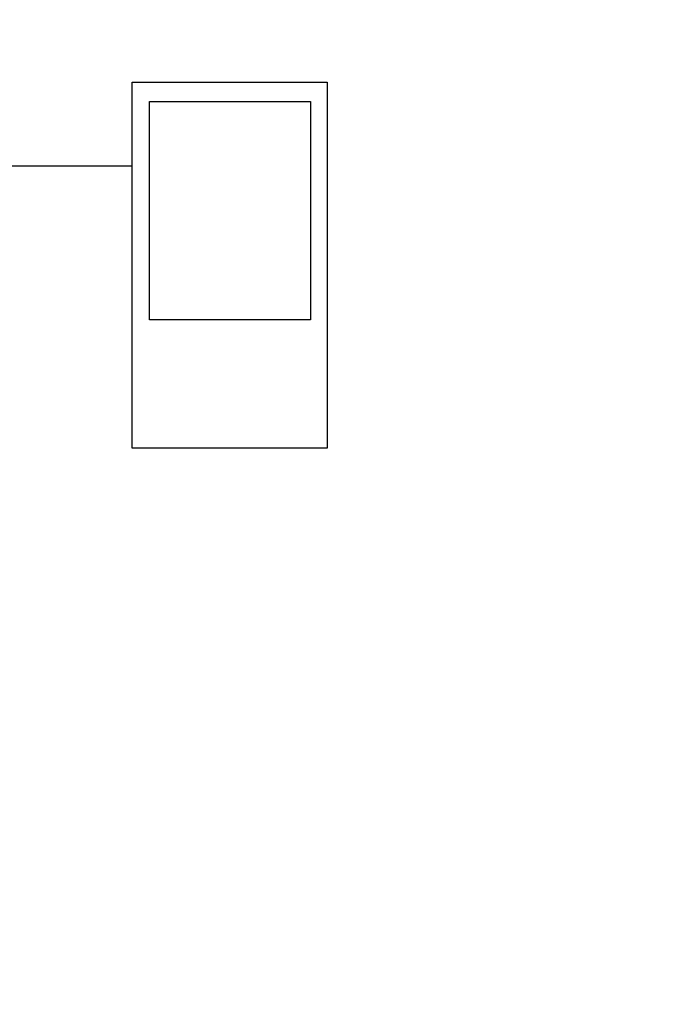
# Model space of a CAD drawing. Units: millimetres. Extents: x -8869 to 9946, y 218 to 8749.
# Drawn here: x -3653 to -3214, y 898 to 1579 of the extents above; entities that cross this region are included whole.
import ezdxf
from ezdxf.enums import TextEntityAlignment as Align

# ---------------------------------------------------------------- set-up
doc = ezdxf.new("R2010")
doc.units = ezdxf.units.MM
doc.header["$LTSCALE"] = 100
doc.layers.add('2DE_OBJ_DAH-acc', color=7, linetype='Continuous', lineweight=25)
doc.layers.add('2DE_TXT', color=7, linetype='Continuous', lineweight=9)
doc.layers.add('okablowanie ', color=7, linetype='Continuous')
doc.layers.add('Totem', color=7, linetype='Continuous')
doc.styles.add('CP_ATTR', font='ARIAL.TTF')

# ---------------------------------------------------------------- blocks, each defined once
blk = doc.blocks.new('Rd_k_dahua_203_z2xdcdk')
blk.add_ellipse((-27562083286.7, -11306185403.7), major_axis=(-29790909358.9, 0), ratio=1, start_param=-2.752317, end_param=-2.752317)
at = {"linetype": 'ByBlock', "style": 'CP_ATTR', "flags": 9}
for tag, p in [('NAME', (41.6, 13.4)), ('CASING', (41.6, 13.3)), ('NUMBER', (41.6, 13.3)), ('GROUP', (41.6, 13.3)), ('PRODUCT-TYPE', (41.6, 13.3)), ('ORDER-NO', (41.6, 13.3)), ('PRODUCER', (41.6, 13.2)), ('LENS', (41.7, 13.3)), ('VOLTAGE', (41.7, 13.2)), ('POWER', (41.7, 13.3)), ('WEIGHT', (41.7, 13.3)), ('CHARACTER', (41.7, 13.3)), ('OTHER', (41.7, 13.3))]:
    blk.add_attdef(tag, text='', height=0.00926, dxfattribs=at).set_placement(p, align=Align.MIDDLE_LEFT)
at = {"layer": '2DE_TXT', "style": 'CP_ATTR', "width": 0.8}
blk.add_attdef('ARTICLE', text='', height=12, dxfattribs=at).set_placement((-1.7, 225), align=Align.MIDDLE_LEFT)

msp = doc.modelspace()

# ---------------------------------------------------------------- linework, layer by layer
at = {"layer": 'okablowanie ', "color": 5}
msp.add_line((-3704.103, 1477.619), (-3575.633, 1477.619), dxfattribs=at)
at = {"layer": 'Totem'}
for points in [[(-3575.633, 1535.566), (-3440.933, 1535.566), (-3440.933, 1282.745), (-3575.633, 1282.745)], [(-3563.756, 1522.106), (-3452.454, 1522.106), (-3452.454, 1371.187), (-3563.756, 1371.187)]]:
    msp.add_lwpolyline(points, close=True, dxfattribs=at)

# ---------------------------------------------------------------- block references
at = {"layer": '2DE_OBJ_DAH-acc'}
for p, xscale, yscale, zscale in [((-2087.107, 2344.749), 0.2623340028626635, 0.2623340028626635, 0.2623340028626635), ((-5123.994, 1394.747), 0.6175397512590601, 0.6175397512590601, 0.6175397512590601), ((-4752.513, 1394.747), 0.6175397512590601, 0.6175397512590601, 0.6175397512590601)]:
    msp.add_blockref('Rd_k_dahua_203_z2xdcdk', p, dxfattribs=dict(at, xscale=xscale, yscale=yscale, zscale=zscale))

doc.saveas('drawing.dxf')
